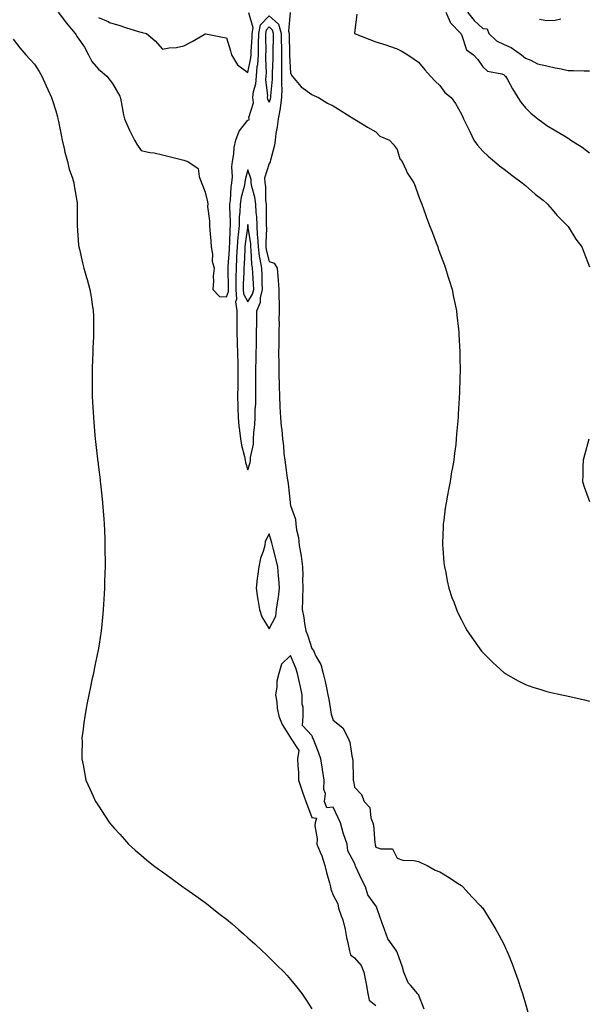
# Model space of a CAD drawing. Units: inches. Extents: x 915683 to 918323, y 7218698 to 7221338.
# Drawn here: x 917651 to 917918, y 7220607 to 7221068 of the extents above; entities that cross this region are included whole.
import ezdxf

# ---------------------------------------------------------------- set-up
doc = ezdxf.new("R2010")
doc.units = ezdxf.units.IN
doc.header["$MEASUREMENT"] = 0
doc.layers.add('Contour_91567218', color=7, linetype='Continuous', true_color=0xc83213)

msp = doc.modelspace()

# ---------------------------------------------------------------- linework, layer by layer
at = {"layer": 'Contour_91567218'}
for points in [[(917669.18, 7221071.92, 3268), (917672.63, 7221067.35, 3268), (917672.99, 7221066.86, 3268), (917677.18, 7221061.92, 3268), (917677.45, 7221061.31, 3268), (917678.05, 7221060.32, 3268), (917681.57, 7221055.44, 3268), (917683.32, 7221051.92, 3268), (917684.93, 7221048.8, 3268), (917688.05, 7221045.2, 3268), (917689.83, 7221043.7, 3268), (917691.98, 7221041.92, 3268), (917694.62, 7221038.48, 3268), (917698.05, 7221032.45, 3268), (917698.23, 7221032.1, 3268), (917698.29, 7221031.92, 3268), (917698.36, 7221031.61, 3268), (917699.83, 7221023.7, 3268), (917700.28, 7221021.92, 3268), (917702.02, 7221017.96, 3268), (917702.6, 7221016.47, 3268), (917704.95, 7221011.92, 3268), (917706.1, 7221009.97, 3268), (917708.05, 7221007.06, 3268), (917712.13, 7221006, 3268), (917714.13, 7221005.85, 3268), (917718.05, 7221005.06, 3268), (917720.54, 7221004.4, 3268), (917727.36, 7221002.6, 3268), (917728.05, 7221002.43, 3268), (917728.47, 7221002.35, 3268), (917729.89, 7221001.92, 3268), (917734.71, 7220998.58, 3268), (917735.16, 7220994.81, 3268), (917736.4, 7220991.92, 3268), (917736.86, 7220990.73, 3268), (917738.05, 7220987.47, 3268), (917739.06, 7220982.94, 3268), (917739.28, 7220981.92, 3268), (917739.19, 7220980.79, 3268), (917740.13, 7220974.01, 3268), (917740.02, 7220971.92, 3268), (917740.24, 7220969.73, 3268), (917740.66, 7220964.52, 3268), (917740.92, 7220961.92, 3268), (917741.48, 7220958.5, 3268), (917741.34, 7220955.22, 3268), (917742.22, 7220951.92, 3268), (917741.83, 7220948.15, 3268), (917741.89, 7220945.77, 3268), (917741.58, 7220941.92, 3268), (917744.73, 7220938.6, 3268), (917748.05, 7220938.37, 3268), (917749.04, 7220940.92, 3268), (917748.98, 7220941.92, 3268), (917749, 7220942.86, 3268), (917748.76, 7220951.22, 3268), (917748.77, 7220951.92, 3268), (917748.82, 7220952.68, 3268), (917749.38, 7220960.59, 3268), (917749.45, 7220961.92, 3268), (917749.57, 7220963.44, 3268), (917749.75, 7220970.22, 3268), (917749.91, 7220971.92, 3268), (917749.95, 7220973.81, 3268), (917749.58, 7220980.4, 3268), (917749.62, 7220981.92, 3268), (917749.89, 7220983.76, 3268), (917750.15, 7220989.81, 3268), (917750.54, 7220991.92, 3268), (917750.81, 7220994.67, 3268), (917750.58, 7220999.38, 3268), (917750.92, 7221001.92, 3268), (917751.51, 7221005.38, 3268), (917751.56, 7221008.42, 3268), (917752.42, 7221011.92, 3268), (917753.9, 7221016.08, 3268), (917758.05, 7221021.16, 3268), (917758.6, 7221021.37, 3268), (917758.71, 7221021.92, 3268), (917758.57, 7221022.45, 3268), (917760.69, 7221029.28, 3268), (917760.42, 7221031.92, 3268), (917760.73, 7221034.6, 3268), (917761.78, 7221038.19, 3268), (917762.05, 7221041.92, 3268), (917762.46, 7221046.33, 3268), (917762.66, 7221047.31, 3268), (917762.99, 7221051.92, 3268), (917763.09, 7221056.88, 3268), (917763.08, 7221056.96, 3268), (917763.18, 7221061.92, 3268), (917764, 7221065.96, 3268), (917768.05, 7221070.18, 3268), (917772.37, 7221066.24, 3268), (917773.72, 7221061.92, 3268), (917773.72, 7221057.58, 3268), (917773.76, 7221056.2, 3268), (917773.77, 7221047.64, 3268), (917773.86, 7221046.12, 3268), (917773.86, 7221041.92, 3268), (917773.81, 7221037.68, 3268), (917773.93, 7221036.04, 3268), (917773.88, 7221031.92, 3268), (917773.22, 7221027.08, 3268), (917773.23, 7221026.74, 3268), (917772.21, 7221021.92, 3268), (917771.84, 7221018.13, 3268), (917771.15, 7221015.01, 3268), (917770.77, 7221011.92, 3268), (917770.53, 7221009.44, 3268), (917768.61, 7221002.49, 3268), (917768.54, 7221001.92, 3268), (917768.45, 7221001.51, 3268), (917768.05, 7221000.96, 3268), (917765.91, 7220994.07, 3268), (917765.92, 7220991.92, 3268), (917766.24, 7220990.1, 3268), (917766.33, 7220983.64, 3268), (917766.56, 7220981.92, 3268), (917766.63, 7220980.51, 3268), (917766.57, 7220973.4, 3268), (917766.64, 7220971.92, 3268), (917766.72, 7220970.59, 3268), (917766.41, 7220963.56, 3268), (917766.49, 7220961.92, 3268), (917766.67, 7220960.53, 3268), (917768.05, 7220955.01, 3268), (917770.3, 7220954.17, 3268), (917771.76, 7220951.92, 3268), (917772.1, 7220947.88, 3268), (917772.29, 7220946.16, 3268), (917772.63, 7220941.92, 3268), (917772.63, 7220937.33, 3268), (917772.64, 7220936.51, 3268), (917772.65, 7220931.92, 3268), (917772.63, 7220927.35, 3268), (917772.64, 7220926.51, 3268), (917772.62, 7220921.92, 3268), (917772.55, 7220917.43, 3268), (917772.48, 7220916.35, 3268), (917772.41, 7220911.92, 3268), (917772.49, 7220907.49, 3268), (917772.52, 7220906.39, 3268), (917772.61, 7220901.92, 3268), (917772.7, 7220897.27, 3268), (917772.72, 7220896.59, 3268), (917772.82, 7220891.92, 3268), (917773.1, 7220886.98, 3268), (917773.1, 7220886.86, 3268), (917773.37, 7220881.92, 3268), (917773.71, 7220877.58, 3268), (917773.89, 7220876.08, 3268), (917774.24, 7220871.92, 3268), (917774.69, 7220868.56, 3268), (917774.92, 7220865.05, 3268), (917775.3, 7220861.92, 3268), (917775.67, 7220859.54, 3268), (917776.53, 7220853.44, 3268), (917776.76, 7220851.92, 3268), (917776.96, 7220850.83, 3268), (917777.86, 7220842.1, 3268), (917777.89, 7220841.92, 3268), (917777.92, 7220841.78, 3268), (917778.05, 7220840.69, 3268), (917780.29, 7220834.15, 3268), (917780.52, 7220831.92, 3268), (917780.82, 7220829.15, 3268), (917781.72, 7220825.59, 3268), (917782.01, 7220821.92, 3268), (917782.95, 7220817.02, 3268), (917783, 7220816.88, 3268), (917783.67, 7220811.92, 3268), (917783.78, 7220807.64, 3268), (917783.7, 7220806.28, 3268), (917783.81, 7220801.92, 3268), (917783.65, 7220797.53, 3268), (917783.67, 7220796.3, 3268), (917783.51, 7220791.92, 3268), (917784.28, 7220788.15, 3268), (917784.61, 7220785.36, 3268), (917785.22, 7220781.92, 3268), (917786.06, 7220779.93, 3268), (917788.05, 7220773.6, 3268), (917788.84, 7220772.7, 3268), (917789.12, 7220771.92, 3268), (917789.95, 7220770.03, 3268), (917792.17, 7220766.04, 3268), (917793.35, 7220761.92, 3268), (917794.3, 7220758.17, 3268), (917794.83, 7220755.14, 3268), (917795.55, 7220751.92, 3268), (917796.02, 7220749.89, 3268), (917797.11, 7220742.86, 3268), (917797.31, 7220741.92, 3268), (917797.51, 7220741.37, 3268), (917798.05, 7220740.01, 3268), (917802.56, 7220736.43, 3268), (917804.92, 7220731.92, 3268), (917805.86, 7220729.73, 3268), (917806.7, 7220723.27, 3268), (917807.08, 7220721.92, 3268), (917807.23, 7220721.1, 3268), (917807.3, 7220712.66, 3268), (917807.41, 7220711.92, 3268), (917807.52, 7220711.39, 3268), (917808.05, 7220708.56, 3268), (917811.25, 7220705.12, 3268), (917812.54, 7220701.92, 3268), (917815.14, 7220699.01, 3268), (917815.67, 7220694.3, 3268), (917816.56, 7220691.92, 3268), (917816.97, 7220690.83, 3268), (917817.5, 7220682.47, 3268), (917817.63, 7220681.92, 3268), (917817.73, 7220681.61, 3268), (917818.05, 7220680.53, 3268), (917820.34, 7220679.63, 3268), (917825.82, 7220679.69, 3268), (917828.05, 7220675.32, 3268), (917830.57, 7220674.44, 3268), (917835.75, 7220674.22, 3268), (917838.05, 7220673.7, 3268), (917839.26, 7220673.13, 3268), (917842.08, 7220671.92, 3268), (917845.86, 7220669.73, 3268), (917848.05, 7220668.97, 3268), (917852.34, 7220666.22, 3268), (917856.32, 7220663.66, 3268), (917858.05, 7220662.53, 3268), (917858.37, 7220662.25, 3268), (917858.72, 7220661.92, 3268), (917863.17, 7220657.04, 3268), (917866.8, 7220653.17, 3268), (917867.97, 7220651.92, 3268), (917868.01, 7220651.88, 3268), (917868.05, 7220651.82, 3268), (917871.93, 7220645.81, 3268), (917874.28, 7220641.92, 3268), (917875.56, 7220639.44, 3268), (917878.05, 7220634.67, 3268), (917878.96, 7220632.82, 3268), (917879.38, 7220631.92, 3268), (917880.25, 7220629.73, 3268), (917881.85, 7220625.73, 3268), (917883.34, 7220621.92, 3268), (917884.53, 7220618.4, 3268), (917885.94, 7220614.03, 3268), (917886.63, 7220611.92, 3268), (917886.94, 7220610.81, 3268), (917888.05, 7220607.06, 3268), (917889.24, 7220603.11, 3268)], [(917688.05, 7221069.36, 3267), (917692.57, 7221067.41, 3267), (917693.2, 7221067.08, 3267), (917698.05, 7221065.59, 3267), (917700.79, 7221064.67, 3267), (917707.31, 7221062.66, 3267), (917708.05, 7221062.43, 3267), (917708.48, 7221062.35, 3267), (917710.62, 7221061.92, 3267), (917714.57, 7221058.44, 3267), (917718.05, 7221054.52, 3267), (917721.21, 7221055.08, 3267), (917724.66, 7221055.32, 3267), (917728.05, 7221056.12, 3267), (917731.92, 7221058.05, 3267), (917737.52, 7221061.39, 3267), (917738.05, 7221061.69, 3267), (917738.32, 7221061.65, 3267), (917746.18, 7221060.06, 3267), (917748.05, 7221059.81, 3267), (917749.87, 7221053.74, 3267), (917750.44, 7221051.92, 3267), (917753.22, 7221047.1, 3267), (917758.05, 7221043.62, 3267), (917759.49, 7221050.47, 3267), (917759.59, 7221051.92, 3267), (917759.62, 7221053.5, 3267), (917760.03, 7221059.95, 3267), (917760.07, 7221061.92, 3267), (917760.58, 7221064.46, 3267), (917758.47, 7221071.49, 3267)], [(917777.83, 7221071.71, 3267), (917777.01, 7221062.96, 3267), (917777.34, 7221061.92, 3267), (917777.34, 7221061.22, 3267), (917777.6, 7221052.37, 3267), (917777.6, 7221051.47, 3267), (917778.05, 7221043.35, 3267), (917778.47, 7221042.33, 3267), (917778.8, 7221041.92, 3267), (917783.05, 7221036.92, 3267), (917788.05, 7221033.25, 3267), (917788.98, 7221032.86, 3267), (917791.1, 7221031.92, 3267), (917795.4, 7221029.26, 3267), (917798.05, 7221027.92, 3267), (917801.8, 7221025.67, 3267), (917807.68, 7221021.92, 3267), (917807.88, 7221021.74, 3267), (917808.05, 7221021.65, 3267), (917808.76, 7221021.22, 3267), (917814.06, 7221017.92, 3267), (917818.05, 7221015.73, 3267), (917819.89, 7221013.76, 3267), (917824.4, 7221011.92, 3267), (917826.15, 7221010.01, 3267), (917828.05, 7221007.41, 3267), (917829.26, 7221003.13, 3267), (917830.26, 7221001.92, 3267), (917832.21, 7220997.76, 3267), (917832.66, 7220996.53, 3267), (917835.81, 7220991.92, 3267), (917836.39, 7220990.26, 3267), (917838.05, 7220985.77, 3267), (917839.04, 7220982.92, 3267), (917839.52, 7220981.92, 3267), (917840.36, 7220979.62, 3267), (917841.79, 7220975.65, 3267), (917843.17, 7220971.92, 3267), (917844.47, 7220968.35, 3267), (917846.29, 7220963.68, 3267), (917846.96, 7220961.92, 3267), (917847.24, 7220961.12, 3267), (917848.05, 7220958.95, 3267), (917849.95, 7220953.81, 3267), (917850.64, 7220951.92, 3267), (917851.79, 7220948.19, 3267), (917852.39, 7220946.26, 3267), (917853.68, 7220941.92, 3267), (917854.44, 7220938.31, 3267), (917855.16, 7220934.81, 3267), (917855.76, 7220931.92, 3267), (917855.98, 7220929.85, 3267), (917856.76, 7220923.21, 3267), (917856.9, 7220921.92, 3267), (917856.95, 7220920.81, 3267), (917857.38, 7220912.58, 3267), (917857.41, 7220911.92, 3267), (917857.4, 7220911.28, 3267), (917857.43, 7220902.55, 3267), (917857.42, 7220901.92, 3267), (917857.39, 7220901.26, 3267), (917857.13, 7220892.84, 3267), (917857.09, 7220891.92, 3267), (917857.03, 7220890.9, 3267), (917856.59, 7220883.38, 3267), (917856.51, 7220881.92, 3267), (917856.39, 7220880.26, 3267), (917855.85, 7220874.13, 3267), (917855.7, 7220871.92, 3267), (917855.4, 7220869.26, 3267), (917854.81, 7220865.16, 3267), (917854.48, 7220861.92, 3267), (917853.74, 7220857.62, 3267), (917853.5, 7220856.47, 3267), (917852.83, 7220851.92, 3267), (917851.98, 7220847.99, 3267), (917851.59, 7220845.46, 3267), (917850.88, 7220841.92, 3267), (917850.52, 7220839.44, 3267), (917849.86, 7220833.74, 3267), (917849.6, 7220831.92, 3267), (917849.56, 7220830.42, 3267), (917849.21, 7220823.09, 3267), (917849.17, 7220821.92, 3267), (917849.35, 7220820.61, 3267), (917849.88, 7220813.76, 3267), (917850.17, 7220811.92, 3267), (917850.76, 7220809.21, 3267), (917851.38, 7220805.24, 3267), (917852.24, 7220801.92, 3267), (917853.63, 7220797.51, 3267), (917854.48, 7220795.49, 3267), (917855.8, 7220791.92, 3267), (917856.45, 7220790.32, 3267), (917858.05, 7220786.96, 3267), (917859.78, 7220783.66, 3267), (917860.81, 7220781.92, 3267), (917863.74, 7220777.6, 3267), (917867.56, 7220772.41, 3267), (917867.91, 7220771.92, 3267), (917867.97, 7220771.84, 3267), (917868.05, 7220771.74, 3267), (917872.98, 7220766.86, 3267), (917874.38, 7220765.59, 3267), (917878.05, 7220762.25, 3267), (917878.25, 7220762.12, 3267), (917878.59, 7220761.92, 3267), (917884.6, 7220758.46, 3267), (917888.05, 7220756.67, 3267), (917891.58, 7220755.46, 3267), (917895.82, 7220754.15, 3267), (917898.05, 7220753.44, 3267), (917899.29, 7220753.15, 3267), (917905.13, 7220751.92, 3267), (917907.53, 7220751.39, 3267), (917908.05, 7220751.28, 3267), (917908.89, 7220751.08, 3267), (917915.67, 7220749.54, 3267), (917918.05, 7220748.97, 3267)], [(917809.12, 7221070.85, 3266), (917808.05, 7221062.08, 3266), (917808.03, 7221061.94, 3266), (917808.03, 7221061.92, 3266), (917808.05, 7221061.92, 3266), (917808.06, 7221061.9, 3266), (917815.25, 7221059.11, 3266), (917818.05, 7221058.01, 3266), (917822.63, 7221056.49, 3266), (917823.9, 7221056.08, 3266), (917828.05, 7221054.69, 3266), (917829.92, 7221053.8, 3266), (917832.92, 7221051.92, 3266), (917836, 7221049.87, 3266), (917838.05, 7221048.35, 3266), (917840.89, 7221044.77, 3266), (917843.54, 7221041.92, 3266), (917845.72, 7221039.58, 3266), (917848.05, 7221037.45, 3266), (917850.29, 7221034.17, 3266), (917853.24, 7221031.92, 3266), (917855.24, 7221029.11, 3266), (917858.05, 7221023.99, 3266), (917858.74, 7221022.6, 3266), (917859.08, 7221021.92, 3266), (917860.03, 7221019.93, 3266), (917862.01, 7221015.88, 3266), (917863.88, 7221011.92, 3266), (917865.57, 7221009.44, 3266), (917868.05, 7221006.65, 3266), (917870.55, 7221004.42, 3266), (917873.61, 7221001.92, 3266), (917875.99, 7220999.87, 3266), (917878.05, 7220998.25, 3266), (917881.63, 7220995.51, 3266), (917886.52, 7220991.92, 3266), (917887.31, 7220991.18, 3266), (917888.05, 7220990.55, 3266), (917892.68, 7220986.55, 3266), (917896.32, 7220983.66, 3266), (917898.05, 7220982.25, 3266), (917898.24, 7220982.12, 3266), (917898.46, 7220981.92, 3266), (917900.67, 7220979.3, 3266), (917902.82, 7220976.69, 3266), (917907.68, 7220971.92, 3266), (917907.82, 7220971.69, 3266), (917908.05, 7220971.33, 3266), (917911.66, 7220965.53, 3266), (917914.56, 7220961.92, 3266), (917915.5, 7220959.38, 3266), (917918.05, 7220952.53, 3266)], [(917850.75, 7221071.92, 3265), (917852.84, 7221067.13, 3265), (917852.91, 7221066.78, 3265), (917857.8, 7221061.92, 3265), (917857.88, 7221061.76, 3265), (917858.05, 7221061.33, 3265), (917860.39, 7221054.26, 3265), (917863.77, 7221051.92, 3265), (917865.73, 7221049.6, 3265), (917868.05, 7221046.2, 3265), (917870.28, 7221044.15, 3265), (917877.05, 7221042.92, 3265), (917878.05, 7221042.51, 3265), (917878.33, 7221042.19, 3265), (917878.76, 7221041.92, 3265), (917879.66, 7221040.32, 3265), (917881.99, 7221035.87, 3265), (917884.58, 7221031.92, 3265), (917885.85, 7221029.73, 3265), (917888.05, 7221027.02, 3265), (917890.67, 7221024.54, 3265), (917893.86, 7221021.92, 3265), (917896.27, 7221020.14, 3265), (917898.05, 7221018.8, 3265), (917902.36, 7221016.22, 3265), (917905.99, 7221013.97, 3265), (917908.05, 7221012.72, 3265), (917908.55, 7221012.41, 3265), (917909.35, 7221011.92, 3265), (917914.63, 7221008.5, 3265), (917918.05, 7221005.98, 3265)], [(917861.01, 7221071.92, 3264), (917864.06, 7221067.94, 3264), (917868.05, 7221064.26, 3264), (917870.19, 7221064.05, 3264), (917870.86, 7221061.92, 3264), (917874.58, 7221058.46, 3264), (917878.05, 7221056.71, 3264), (917881.38, 7221055.26, 3264), (917886.3, 7221051.92, 3264), (917887.14, 7221051, 3264), (917888.05, 7221050.36, 3264), (917890.62, 7221049.34, 3264), (917893.73, 7221047.6, 3264), (917898.05, 7221046.65, 3264), (917901.93, 7221045.79, 3264), (917904.75, 7221045.22, 3264), (917908.05, 7221044.5, 3264), (917910.59, 7221044.46, 3264), (917915.65, 7221044.32, 3264), (917918.05, 7221044.28, 3264)], [(917904.7, 7221068.58, 3264), (917902.02, 7221067.94, 3264), (917898.05, 7221067.82, 3264), (917894.6, 7221068.46, 3264)], [(917648.05, 7221059.19, 3269), (917651.26, 7221055.12, 3269), (917654.01, 7221051.92, 3269), (917655.9, 7221049.77, 3269), (917658.05, 7221047.43, 3269), (917660.25, 7221044.11, 3269), (917661.55, 7221041.92, 3269), (917663.52, 7221037.39, 3269), (917664.39, 7221035.57, 3269), (917666.08, 7221031.92, 3269), (917666.52, 7221030.4, 3269), (917668.05, 7221025.61, 3269), (917668.87, 7221022.74, 3269), (917669.08, 7221021.92, 3269), (917669.35, 7221020.61, 3269), (917670.54, 7221014.4, 3269), (917671.08, 7221011.92, 3269), (917672.03, 7221007.94, 3269), (917672.36, 7221006.24, 3269), (917673.53, 7221001.92, 3269), (917674.41, 7220998.27, 3269), (917675.93, 7220994.05, 3269), (917676.55, 7220991.92, 3269), (917676.65, 7220990.51, 3269), (917678.05, 7220982.51, 3269), (917678.13, 7220982, 3269), (917678.15, 7220981.92, 3269), (917678.15, 7220981.82, 3269), (917678.06, 7220971.94, 3269), (917678.06, 7220971.9, 3269), (917678.77, 7220962.64, 3269), (917678.88, 7220961.92, 3269), (917679.17, 7220960.81, 3269), (917680.52, 7220954.4, 3269), (917681.21, 7220951.92, 3269), (917682.48, 7220947.49, 3269), (917682.74, 7220946.61, 3269), (917684.04, 7220941.92, 3269), (917684.61, 7220938.48, 3269), (917685.11, 7220934.87, 3269), (917685.58, 7220931.92, 3269), (917685.68, 7220929.54, 3269), (917685.71, 7220924.26, 3269), (917685.8, 7220921.92, 3269), (917685.73, 7220919.6, 3269), (917685.47, 7220914.5, 3269), (917685.4, 7220911.92, 3269), (917685.31, 7220909.19, 3269), (917685.14, 7220904.83, 3269), (917685.05, 7220901.92, 3269), (917685.05, 7220898.91, 3269), (917685.09, 7220894.87, 3269), (917685.11, 7220891.92, 3269), (917685.23, 7220889.11, 3269), (917685.53, 7220884.44, 3269), (917685.66, 7220881.92, 3269), (917685.83, 7220879.69, 3269), (917686.4, 7220873.56, 3269), (917686.54, 7220871.92, 3269), (917686.67, 7220870.55, 3269), (917687.61, 7220862.35, 3269), (917687.66, 7220861.92, 3269), (917687.7, 7220861.57, 3269), (917688.05, 7220858.64, 3269), (917688.79, 7220852.66, 3269), (917688.88, 7220851.92, 3269), (917688.99, 7220850.98, 3269), (917689.78, 7220843.66, 3269), (917689.96, 7220841.92, 3269), (917690.13, 7220839.85, 3269), (917690.56, 7220834.44, 3269), (917690.76, 7220831.92, 3269), (917690.84, 7220829.13, 3269), (917691.01, 7220824.89, 3269), (917691.11, 7220821.92, 3269), (917691.11, 7220818.85, 3269), (917691.13, 7220814.99, 3269), (917691.13, 7220811.92, 3269), (917691.04, 7220808.93, 3269), (917690.91, 7220804.77, 3269), (917690.84, 7220801.92, 3269), (917690.72, 7220799.24, 3269), (917690.39, 7220794.26, 3269), (917690.28, 7220791.92, 3269), (917690.13, 7220789.85, 3269), (917689.42, 7220783.29, 3269), (917689.3, 7220781.92, 3269), (917689.18, 7220780.79, 3269), (917688.05, 7220773.58, 3269), (917687.81, 7220772.15, 3269), (917687.76, 7220771.92, 3269), (917687.68, 7220771.55, 3269), (917686.11, 7220763.87, 3269), (917685.66, 7220761.92, 3269), (917685, 7220758.87, 3269), (917684.35, 7220755.61, 3269), (917683.55, 7220751.92, 3269), (917682.68, 7220747.29, 3269), (917682.5, 7220746.37, 3269), (917681.63, 7220741.92, 3269), (917681.24, 7220738.72, 3269), (917680.67, 7220734.54, 3269), (917680.34, 7220731.92, 3269), (917680.36, 7220729.62, 3269), (917680.29, 7220724.17, 3269), (917680.3, 7220721.92, 3269), (917680.86, 7220719.11, 3269), (917681.52, 7220715.4, 3269), (917682.21, 7220711.92, 3269), (917683.98, 7220707.86, 3269), (917685.57, 7220704.4, 3269), (917686.7, 7220701.92, 3269), (917687.23, 7220701.1, 3269), (917688.05, 7220699.89, 3269), (917691.18, 7220695.06, 3269), (917693.29, 7220691.92, 3269), (917695.49, 7220689.36, 3269), (917698.05, 7220686.51, 3269), (917700.19, 7220684.07, 3269), (917702.16, 7220681.92, 3269), (917705.26, 7220679.13, 3269), (917708.05, 7220676.76, 3269), (917710.62, 7220674.5, 3269), (917713.77, 7220671.92, 3269), (917716.25, 7220670.12, 3269), (917718.05, 7220668.89, 3269), (917722.05, 7220665.92, 3269), (917727.64, 7220661.92, 3269), (917727.89, 7220661.76, 3269), (917728.05, 7220661.65, 3269), (917728.98, 7220660.98, 3269), (917733.73, 7220657.6, 3269), (917738.05, 7220654.54, 3269), (917739.51, 7220653.38, 3269), (917741.36, 7220651.92, 3269), (917745.11, 7220648.97, 3269), (917748.05, 7220646.67, 3269), (917750.64, 7220644.52, 3269), (917753.67, 7220641.92, 3269), (917755.99, 7220639.87, 3269), (917758.05, 7220638.03, 3269), (917761.24, 7220635.12, 3269), (917764.74, 7220631.92, 3269), (917766.42, 7220630.3, 3269), (917768.05, 7220628.72, 3269), (917771.49, 7220625.36, 3269), (917775.04, 7220621.92, 3269), (917776.44, 7220620.32, 3269), (917778.05, 7220618.44, 3269), (917780.96, 7220614.83, 3269), (917783.31, 7220611.92, 3269), (917785.22, 7220609.09, 3269), (917788.05, 7220604.71, 3269)], [(917917.8, 7220871.67, 3266), (917915.78, 7220864.19, 3266), (917915.1, 7220861.92, 3266), (917915, 7220858.87, 3266), (917914.98, 7220854.99, 3266), (917914.87, 7220851.92, 3266), (917915.55, 7220849.42, 3266), (917918.05, 7220842.51, 3266)], [(917840.63, 7220604.5, 3269), (917838.05, 7220611.35, 3269), (917837.74, 7220611.61, 3269), (917837.58, 7220611.92, 3269), (917834.22, 7220615.75, 3269), (917833.1, 7220616.96, 3269), (917831.15, 7220621.92, 3269), (917830.41, 7220624.28, 3269), (917828.05, 7220631.31, 3269), (917827.74, 7220631.61, 3269), (917827.67, 7220631.92, 3269), (917826.97, 7220632.99, 3269), (917823.59, 7220637.45, 3269), (917822.09, 7220641.92, 3269), (917820.97, 7220644.85, 3269), (917818.8, 7220651.18, 3269), (917818.52, 7220651.92, 3269), (917818.43, 7220652.31, 3269), (917818.05, 7220653.01, 3269), (917814.23, 7220658.11, 3269), (917813.11, 7220661.92, 3269), (917811.36, 7220665.22, 3269), (917808.68, 7220671.28, 3269), (917808.39, 7220671.92, 3269), (917808.31, 7220672.17, 3269), (917808.05, 7220673.05, 3269), (917804.88, 7220678.76, 3269), (917804.63, 7220681.92, 3269), (917802.84, 7220686.71, 3269), (917802.75, 7220687.21, 3269), (917801.45, 7220691.92, 3269), (917800.42, 7220694.28, 3269), (917798.05, 7220699.17, 3269), (917795.04, 7220698.91, 3269), (917794, 7220701.92, 3269), (917794.39, 7220705.59, 3269), (917793.65, 7220707.51, 3269), (917793.83, 7220711.92, 3269), (917792.95, 7220716.82, 3269), (917792.94, 7220717.04, 3269), (917792.22, 7220721.92, 3269), (917791.17, 7220725.03, 3269), (917788.61, 7220731.35, 3269), (917788.4, 7220731.92, 3269), (917788.3, 7220732.17, 3269), (917788.05, 7220732.86, 3269), (917783.67, 7220737.55, 3269), (917783.96, 7220741.92, 3269), (917783.9, 7220746.06, 3269), (917783.56, 7220747.43, 3269), (917783.53, 7220751.92, 3269), (917782.58, 7220756.45, 3269), (917782.29, 7220757.68, 3269), (917781.37, 7220761.92, 3269), (917780.53, 7220764.4, 3269), (917778.05, 7220770.26, 3269), (917773.76, 7220766.22, 3269), (917772.52, 7220761.92, 3269), (917771.69, 7220758.27, 3269), (917771.57, 7220755.44, 3269), (917770.98, 7220751.92, 3269), (917771.56, 7220748.4, 3269), (917771.82, 7220745.69, 3269), (917772.56, 7220741.92, 3269), (917774.18, 7220738.05, 3269), (917777.88, 7220732.1, 3269), (917777.98, 7220731.92, 3269), (917778.05, 7220731.71, 3269), (917781.87, 7220725.73, 3269), (917781.32, 7220721.92, 3269), (917781.38, 7220718.58, 3269), (917781.72, 7220715.59, 3269), (917781.78, 7220711.92, 3269), (917783.3, 7220707.17, 3269), (917783.63, 7220706.33, 3269), (917785.23, 7220701.92, 3269), (917785.95, 7220699.81, 3269), (917788.05, 7220694.38, 3269), (917790.15, 7220694.03, 3269), (917789.58, 7220691.92, 3269), (917789.48, 7220690.49, 3269), (917790.5, 7220684.36, 3269), (917790.38, 7220681.92, 3269), (917791.89, 7220678.09, 3269), (917792.63, 7220676.49, 3269), (917794.06, 7220671.92, 3269), (917794.81, 7220668.68, 3269), (917796.26, 7220663.72, 3269), (917796.72, 7220661.92, 3269), (917796.88, 7220660.75, 3269), (917798.05, 7220657.96, 3269), (917800.12, 7220653.99, 3269), (917800.48, 7220651.92, 3269), (917801.72, 7220648.25, 3269), (917802.51, 7220646.37, 3269), (917803.67, 7220641.92, 3269), (917804.27, 7220638.13, 3269), (917805.11, 7220634.87, 3269), (917805.66, 7220631.92, 3269), (917806.11, 7220629.99, 3269), (917808.05, 7220628.58, 3269), (917811.2, 7220625.06, 3269), (917812.44, 7220621.92, 3269), (917813.37, 7220617.23, 3269), (917813.48, 7220616.49, 3269), (917814.32, 7220611.92, 3269), (917814.93, 7220608.8, 3269), (917818.05, 7220606.22, 3269)]]:
    msp.add_polyline3d(points, dxfattribs=at)
for points in [[(917768.05, 7221029.62, 3269), (917768.68, 7221031.28, 3269), (917768.77, 7221031.92, 3269), (917768.78, 7221032.66, 3269), (917769.56, 7221040.4, 3269), (917769.58, 7221041.92, 3269), (917769.58, 7221043.44, 3269), (917769.93, 7221050.05, 3269), (917769.93, 7221051.92, 3269), (917769.93, 7221053.8, 3269), (917770.11, 7221059.87, 3269), (917770.11, 7221061.92, 3269), (917769.61, 7221063.48, 3269), (917768.05, 7221064.91, 3269), (917766.58, 7221063.38, 3269), (917766.28, 7221061.92, 3269), (917766.25, 7221060.12, 3269), (917766.42, 7221053.56, 3269), (917766.38, 7221051.92, 3269), (917766.26, 7221050.12, 3269), (917766.6, 7221043.37, 3269), (917766.47, 7221041.92, 3269), (917766.34, 7221040.2, 3269), (917767.2, 7221032.78, 3269), (917767.1, 7221031.92, 3269), (917767.19, 7221031.06, 3269)], [(917758.05, 7220857.31, 3269), (917759.17, 7220860.81, 3269), (917759.23, 7220861.92, 3269), (917759.28, 7220863.15, 3269), (917760.61, 7220869.36, 3269), (917760.7, 7220871.92, 3269), (917760.84, 7220874.71, 3269), (917761.32, 7220878.66, 3269), (917761.46, 7220881.92, 3269), (917761.53, 7220885.4, 3269), (917761.75, 7220888.23, 3269), (917761.81, 7220891.92, 3269), (917761.77, 7220895.63, 3269), (917761.75, 7220898.23, 3269), (917761.71, 7220901.92, 3269), (917761.79, 7220905.65, 3269), (917761.91, 7220908.05, 3269), (917761.98, 7220911.92, 3269), (917762.06, 7220915.92, 3269), (917762.07, 7220917.9, 3269), (917762.15, 7220921.92, 3269), (917762.2, 7220926.06, 3269), (917762.25, 7220927.72, 3269), (917762.3, 7220931.92, 3269), (917764.04, 7220935.94, 3269), (917764.03, 7220937.9, 3269), (917764.95, 7220941.92, 3269), (917764.8, 7220945.16, 3269), (917764.71, 7220948.58, 3269), (917764.55, 7220951.92, 3269), (917763.88, 7220956.08, 3269), (917763.55, 7220957.43, 3269), (917762.97, 7220961.92, 3269), (917762.74, 7220966.61, 3269), (917762.63, 7220967.33, 3269), (917762.36, 7220971.92, 3269), (917762.17, 7220976.04, 3269), (917761.95, 7220978.01, 3269), (917761.74, 7220981.92, 3269), (917761.31, 7220985.18, 3269), (917759.87, 7220990.1, 3269), (917759.55, 7220991.92, 3269), (917759.54, 7220993.4, 3269), (917758.05, 7220997.99, 3269), (917756.75, 7220993.23, 3269), (917756.62, 7220991.92, 3269), (917756.3, 7220990.16, 3269), (917754.86, 7220985.1, 3269), (917754.39, 7220981.92, 3269), (917754.29, 7220978.17, 3269), (917754.05, 7220975.92, 3269), (917753.96, 7220971.92, 3269), (917753.54, 7220967.41, 3269), (917753.42, 7220966.55, 3269), (917753.04, 7220961.92, 3269), (917752.79, 7220957.17, 3269), (917752.75, 7220956.63, 3269), (917752.5, 7220951.92, 3269), (917752.42, 7220947.55, 3269), (917752.46, 7220946.33, 3269), (917752.4, 7220941.92, 3269), (917752.67, 7220937.31, 3269), (917752.19, 7220936.06, 3269), (917752.86, 7220931.92, 3269), (917752.85, 7220927.12, 3269), (917752.83, 7220926.71, 3269), (917752.82, 7220921.92, 3269), (917753.01, 7220916.96, 3269), (917753.02, 7220916.88, 3269), (917753.2, 7220911.92, 3269), (917753.28, 7220907.15, 3269), (917753.32, 7220906.65, 3269), (917753.42, 7220901.92, 3269), (917753.29, 7220897.17, 3269), (917753.29, 7220896.69, 3269), (917753.17, 7220891.92, 3269), (917753.31, 7220887.17, 3269), (917753.37, 7220886.61, 3269), (917753.52, 7220881.92, 3269), (917753.88, 7220877.74, 3269), (917754.19, 7220875.79, 3269), (917754.57, 7220871.92, 3269), (917755.03, 7220868.89, 3269), (917756.43, 7220863.54, 3269), (917756.73, 7220861.92, 3269), (917756.94, 7220860.81, 3269)], [(917758.05, 7220936.02, 3270), (917760.27, 7220939.69, 3270), (917760.78, 7220941.92, 3270), (917760.66, 7220944.54, 3270), (917760.3, 7220949.67, 3270), (917760.19, 7220951.92, 3270), (917759.9, 7220953.78, 3270), (917759.65, 7220960.32, 3270), (917759.44, 7220961.92, 3270), (917759.38, 7220963.25, 3270), (917758.09, 7220971.88, 3270), (917758.08, 7220971.92, 3270), (917758.08, 7220971.96, 3270), (917758.05, 7220972.27, 3270), (917758.02, 7220971.96, 3270), (917758.02, 7220971.92, 3270), (917758.01, 7220971.88, 3270), (917756.74, 7220963.23, 3270), (917756.63, 7220961.92, 3270), (917756.56, 7220960.42, 3270), (917756.31, 7220953.66, 3270), (917756.22, 7220951.92, 3270), (917756.19, 7220950.06, 3270), (917755.84, 7220944.13, 3270), (917755.81, 7220941.92, 3270), (917755.94, 7220939.81, 3270)], [(917768.05, 7220782.82, 3269), (917771.19, 7220788.78, 3269), (917771.49, 7220791.92, 3269), (917772.04, 7220795.92, 3269), (917772.38, 7220797.58, 3269), (917772.9, 7220801.92, 3269), (917772.53, 7220806.41, 3269), (917772.42, 7220807.55, 3269), (917772.05, 7220811.92, 3269), (917771.35, 7220815.22, 3269), (917770, 7220819.97, 3269), (917769.53, 7220821.92, 3269), (917769.3, 7220823.17, 3269), (917768.05, 7220827.31, 3269), (917766.18, 7220823.8, 3269), (917765.98, 7220821.92, 3269), (917765.16, 7220819.03, 3269), (917764.03, 7220815.94, 3269), (917763.13, 7220811.92, 3269), (917762.59, 7220807.39, 3269), (917762.47, 7220806.33, 3269), (917761.95, 7220801.92, 3269), (917762.62, 7220797.35, 3269), (917762.67, 7220796.55, 3269), (917763.49, 7220791.92, 3269), (917764.56, 7220788.44, 3269)]]:
    msp.add_polyline3d(points, close=True, dxfattribs=at)

doc.saveas('drawing.dxf')
